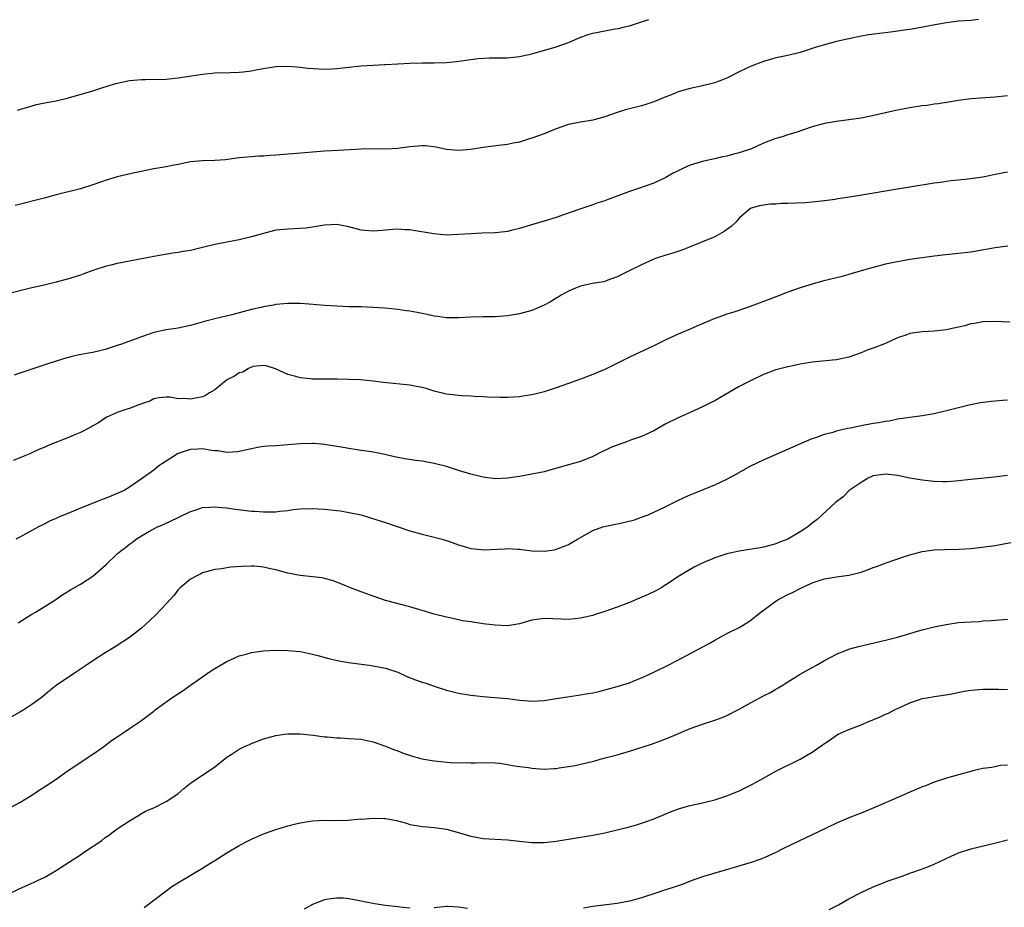
# Model space of a CAD drawing. Units: inches. Extents: x 2565000 to 2568000, y 1554000 to 1557000.
# Drawn here: x 2567677 to 2567838, y 1555175 to 1555320 of the extents above; entities that cross this region are included whole.
import ezdxf

# ---------------------------------------------------------------- set-up
doc = ezdxf.new("R2010")
doc.units = ezdxf.units.IN
doc.header["$MEASUREMENT"] = 0
doc.layers.add('LD25651554_10ft', color=53, linetype='Continuous')

msp = doc.modelspace()

# ---------------------------------------------------------------- linework, layer by layer
at = {"layer": 'LD25651554_10ft'}
for points, elevation in [([(2567834.24, 1555320.24), (2567833, 1555320.08), (2567831, 1555319.93), (2567829, 1555319.7), (2567827.42, 1555319.42), (2567823.37, 1555318.63), (2567822.53, 1555318.53), (2567821, 1555318.29), (2567819.86, 1555318.14), (2567818.05, 1555317.95), (2567816.29, 1555317.71), (2567815, 1555317.47), (2567813, 1555317.05), (2567811, 1555316.59), (2567809, 1555316.09), (2567807.66, 1555315.66), (2567807, 1555315.47), (2567805, 1555314.83), (2567803, 1555314.34), (2567801.91, 1555314.09), (2567801, 1555313.91), (2567800.3, 1555313.7), (2567799, 1555313.35), (2567797, 1555312.59), (2567796.18, 1555312.18), (2567795, 1555311.62), (2567793, 1555310.62), (2567791.84, 1555310.16), (2567791, 1555309.86), (2567789, 1555309.36), (2567787, 1555308.93), (2567785, 1555308.35), (2567783.89, 1555307.89), (2567783, 1555307.56), (2567781, 1555306.72), (2567779.71, 1555306.29), (2567779, 1555306.09), (2567778.14, 1555305.86), (2567777, 1555305.58), (2567776.55, 1555305.45), (2567775, 1555304.97), (2567773, 1555304.24), (2567771, 1555303.7), (2567769, 1555303.4), (2567767, 1555303.02), (2567765, 1555302.31), (2567763, 1555301.49), (2567761, 1555300.74), (2567760.64, 1555300.64), (2567759, 1555300.13), (2567757.94, 1555299.94), (2567757, 1555299.74), (2567755.56, 1555299.56), (2567753, 1555299.21), (2567751, 1555298.91), (2567749, 1555298.76), (2567747, 1555298.93), (2567745.3, 1555299.3), (2567743.51, 1555299.51), (2567743, 1555299.52), (2567741, 1555299.36), (2567739, 1555299.08), (2567737, 1555298.98), (2567735, 1555299.01), (2567733, 1555298.96), (2567729.24, 1555298.76), (2567727, 1555298.62), (2567721.81, 1555298.19), (2567721, 1555298.14), (2567719, 1555297.96), (2567718.09, 1555297.91), (2567717, 1555297.82), (2567716.2, 1555297.8), (2567714.34, 1555297.66), (2567713, 1555297.51), (2567710.77, 1555297.23), (2567709, 1555297.09), (2567707, 1555297.04), (2567705, 1555296.87), (2567703, 1555296.47), (2567702.36, 1555296.36), (2567701, 1555296.08), (2567699, 1555295.72), (2567695.6, 1555295), (2567693, 1555294.41), (2567691, 1555293.84), (2567690.4, 1555293.6), (2567689, 1555293.11), (2567687, 1555292.44), (2567683, 1555291.45), (2567681, 1555290.9), (2567676.26, 1555289.74)], 7260), ([(2567676.63, 1555305.37), (2567679.74, 1555306.26), (2567681.4, 1555306.6), (2567683, 1555306.87), (2567685, 1555307.35), (2567689, 1555308.52), (2567690.45, 1555309), (2567692.39, 1555309.61), (2567693, 1555309.78), (2567695, 1555310.22), (2567695.74, 1555310.26), (2567697, 1555310.38), (2567697.64, 1555310.36), (2567701, 1555310.45), (2567703, 1555310.63), (2567707, 1555311.26), (2567709, 1555311.46), (2567711.55, 1555311.55), (2567713, 1555311.57), (2567713.66, 1555311.66), (2567715, 1555311.8), (2567716.01, 1555312.01), (2567717, 1555312.19), (2567719, 1555312.5), (2567721, 1555312.56), (2567722.44, 1555312.44), (2567723, 1555312.41), (2567724.26, 1555312.26), (2567726.12, 1555312.12), (2567727, 1555312.1), (2567728.13, 1555312.13), (2567729, 1555312.19), (2567731, 1555312.43), (2567733, 1555312.64), (2567735, 1555312.75), (2567736.82, 1555312.82), (2567737, 1555312.82), (2567739, 1555312.93), (2567741, 1555313.07), (2567743, 1555313.13), (2567745, 1555313.13), (2567747, 1555313.18), (2567748.66, 1555313.34), (2567751, 1555313.68), (2567752.17, 1555313.83), (2567754.05, 1555313.95), (2567755, 1555313.93), (2567756.04, 1555313.96), (2567757, 1555313.95), (2567759, 1555314.15), (2567761, 1555314.6), (2567765, 1555315.74), (2567767, 1555316.45), (2567768.76, 1555317.24), (2567770.24, 1555317.76), (2567771, 1555317.99), (2567771.86, 1555318.14), (2567773, 1555318.39), (2567774.69, 1555318.69), (2567775.23, 1555318.77), (2567776.22, 1555319), (2567777, 1555319.2), (2567779, 1555319.82), (2567780.22, 1555320.22)], 7250), ([(2567839, 1555307.71), (2567837, 1555307.5), (2567833, 1555307.19), (2567831, 1555306.92), (2567829.36, 1555306.64), (2567827.63, 1555306.37), (2567827, 1555306.32), (2567825.87, 1555306.13), (2567825, 1555306.05), (2567823, 1555305.71), (2567822.38, 1555305.62), (2567821, 1555305.33), (2567820.71, 1555305.29), (2567819, 1555304.93), (2567816.34, 1555304.34), (2567815, 1555304.06), (2567813, 1555303.76), (2567811, 1555303.52), (2567809, 1555303.16), (2567807, 1555302.61), (2567804.3, 1555301.7), (2567803, 1555301.31), (2567802.07, 1555301), (2567801, 1555300.71), (2567799, 1555299.96), (2567797.01, 1555298.99), (2567795, 1555298.34), (2567793.9, 1555298.1), (2567793, 1555297.83), (2567792.28, 1555297.72), (2567791, 1555297.36), (2567790.68, 1555297.32), (2567789, 1555296.94), (2567787, 1555296.35), (2567785.77, 1555295.77), (2567785, 1555295.43), (2567784.19, 1555295), (2567783, 1555294.32), (2567781, 1555293.39), (2567778.52, 1555292.52), (2567777, 1555292.01), (2567773.36, 1555290.64), (2567773, 1555290.5), (2567771.85, 1555290.15), (2567771, 1555289.83), (2567768.86, 1555289.14), (2567766.21, 1555288.21), (2567765, 1555287.76), (2567763, 1555287.13), (2567761.34, 1555286.66), (2567759, 1555285.95), (2567757.64, 1555285.64), (2567757, 1555285.47), (2567756.6, 1555285.4), (2567755, 1555285.24), (2567752.83, 1555285.17), (2567751, 1555285.09), (2567749, 1555284.94), (2567747, 1555284.88), (2567744.93, 1555285.07), (2567741.62, 1555285.62), (2567741, 1555285.71), (2567740.25, 1555285.75), (2567739, 1555285.81), (2567738.23, 1555285.77), (2567737, 1555285.65), (2567736.38, 1555285.62), (2567735, 1555285.49), (2567733.62, 1555285.62), (2567733, 1555285.7), (2567731, 1555286.23), (2567729, 1555286.58), (2567727, 1555286.48), (2567725, 1555286.15), (2567723.98, 1555286.02), (2567723, 1555285.93), (2567721, 1555285.85), (2567719, 1555285.65), (2567717, 1555285.15), (2567715, 1555284.57), (2567713, 1555284.11), (2567711, 1555283.73), (2567709, 1555283.31), (2567707, 1555282.82), (2567705, 1555282.35), (2567703.84, 1555282.16), (2567703, 1555282), (2567702.12, 1555281.88), (2567699, 1555281.36), (2567695, 1555280.61), (2567693, 1555280.21), (2567691.93, 1555279.93), (2567691, 1555279.7), (2567689, 1555279.04), (2567687.51, 1555278.49), (2567687, 1555278.32), (2567685, 1555277.68), (2567683, 1555277.13), (2567681, 1555276.66), (2567680.53, 1555276.53), (2567679, 1555276.2), (2567677, 1555275.7), (2567675.31, 1555275.31)], 7270), ([(2567839, 1555295.19), (2567837, 1555294.78), (2567835.5, 1555294.5), (2567835, 1555294.38), (2567833.8, 1555294.2), (2567833, 1555294.07), (2567831, 1555293.85), (2567829.75, 1555293.75), (2567829, 1555293.66), (2567828.43, 1555293.57), (2567827, 1555293.4), (2567823, 1555292.72), (2567820.31, 1555292.31), (2567815.47, 1555291.47), (2567813.09, 1555291.09), (2567811.19, 1555290.81), (2567810.73, 1555290.73), (2567809, 1555290.47), (2567807, 1555290.24), (2567805.84, 1555290.16), (2567803, 1555290.04), (2567801.97, 1555290.03), (2567801, 1555289.96), (2567800.08, 1555289.92), (2567799, 1555289.8), (2567798.34, 1555289.66), (2567797, 1555289.26), (2567796.84, 1555289.16), (2567796.61, 1555289), (2567795, 1555287.63), (2567794.44, 1555287), (2567793.72, 1555286.28), (2567792.56, 1555285.44), (2567791.77, 1555285), (2567791, 1555284.6), (2567787, 1555282.94), (2567785.61, 1555282.39), (2567784.12, 1555281.88), (2567783, 1555281.55), (2567781.3, 1555281), (2567781, 1555280.89), (2567779, 1555279.99), (2567777.07, 1555279.07), (2567775.67, 1555278.33), (2567775, 1555278), (2567773.46, 1555277.46), (2567773, 1555277.28), (2567772.78, 1555277.22), (2567770.91, 1555276.91), (2567769, 1555276.48), (2567768.15, 1555276.15), (2567767, 1555275.66), (2567765.81, 1555275), (2567765.33, 1555274.67), (2567765, 1555274.5), (2567764.07, 1555273.93), (2567763, 1555273.35), (2567761, 1555272.49), (2567759, 1555271.93), (2567757, 1555271.61), (2567755, 1555271.47), (2567753, 1555271.45), (2567751, 1555271.39), (2567749, 1555271.28), (2567747, 1555271.31), (2567745.54, 1555271.54), (2567745, 1555271.59), (2567743.85, 1555271.85), (2567742.17, 1555272.17), (2567741, 1555272.4), (2567740.46, 1555272.46), (2567739, 1555272.68), (2567736.89, 1555272.89), (2567735, 1555273.01), (2567733, 1555273.09), (2567731, 1555273.12), (2567729, 1555273.19), (2567727, 1555273.32), (2567724.46, 1555273.54), (2567723, 1555273.62), (2567722.37, 1555273.63), (2567721, 1555273.62), (2567719, 1555273.47), (2567718.62, 1555273.38), (2567717, 1555273.1), (2567716.61, 1555273), (2567715, 1555272.66), (2567711.78, 1555271.78), (2567709, 1555271.13), (2567707.31, 1555270.69), (2567705, 1555270.02), (2567703, 1555269.59), (2567701, 1555269.34), (2567699, 1555268.88), (2567697, 1555268.19), (2567693.71, 1555267), (2567693.17, 1555266.83), (2567693, 1555266.75), (2567691.67, 1555266.33), (2567691, 1555266.09), (2567690.13, 1555265.87), (2567689, 1555265.62), (2567686.77, 1555265.23), (2567685.79, 1555265), (2567685, 1555264.81), (2567684.71, 1555264.71), (2567683, 1555264.2), (2567681.8, 1555263.8), (2567679, 1555262.9), (2567677, 1555262.23), (2567676.1, 1555261.9)], 7280), ([(2567839.06, 1555283.06), (2567837, 1555282.78), (2567833, 1555282.09), (2567831, 1555281.83), (2567828.43, 1555281.57), (2567827, 1555281.4), (2567823, 1555280.84), (2567821, 1555280.5), (2567820.36, 1555280.36), (2567819, 1555280.08), (2567817, 1555279.57), (2567815, 1555279), (2567813, 1555278.4), (2567811.91, 1555278.09), (2567808.7, 1555277.3), (2567807, 1555276.84), (2567805, 1555276.19), (2567803, 1555275.49), (2567801.19, 1555274.81), (2567801, 1555274.75), (2567799.76, 1555274.24), (2567799, 1555274), (2567798.3, 1555273.7), (2567796.39, 1555273), (2567794.29, 1555272.29), (2567793, 1555271.9), (2567791.25, 1555271.25), (2567791, 1555271.17), (2567788.07, 1555269.93), (2567787, 1555269.44), (2567785, 1555268.6), (2567783, 1555267.68), (2567781, 1555266.71), (2567777, 1555264.85), (2567773, 1555262.82), (2567771, 1555262), (2567769, 1555261.26), (2567768.39, 1555261), (2567767, 1555260.53), (2567765, 1555259.81), (2567763, 1555259.16), (2567761.27, 1555258.73), (2567761, 1555258.66), (2567759.55, 1555258.45), (2567759, 1555258.35), (2567757, 1555258.25), (2567755.77, 1555258.23), (2567753.72, 1555258.28), (2567753, 1555258.34), (2567751.6, 1555258.4), (2567751, 1555258.46), (2567749.48, 1555258.52), (2567749, 1555258.56), (2567747, 1555258.76), (2567745, 1555259.27), (2567743.68, 1555259.68), (2567743, 1555259.86), (2567742.06, 1555260.06), (2567741, 1555260.24), (2567736.7, 1555260.7), (2567735, 1555260.91), (2567732.9, 1555261.1), (2567731, 1555261.2), (2567729, 1555261.25), (2567725.25, 1555261.25), (2567725, 1555261.26), (2567724.69, 1555261.31), (2567723, 1555261.47), (2567722.3, 1555261.7), (2567721, 1555262), (2567718.95, 1555262.95), (2567717.43, 1555263.43), (2567717, 1555263.46), (2567715.29, 1555263.29), (2567715, 1555263.21), (2567714.53, 1555263), (2567713.59, 1555262.41), (2567713, 1555262.26), (2567712.25, 1555261.75), (2567711, 1555261.1), (2567710.84, 1555261), (2567709, 1555259.51), (2567708.13, 1555259), (2567707.45, 1555258.55), (2567707, 1555258.35), (2567705.86, 1555258.14), (2567705, 1555257.93), (2567703.92, 1555258.08), (2567703, 1555258.03), (2567701.7, 1555258.3), (2567701, 1555258.29), (2567699.82, 1555258.18), (2567699, 1555258.03), (2567698.36, 1555257.64), (2567697, 1555257.19), (2567696.89, 1555257.11), (2567696.55, 1555257), (2567695, 1555256.45), (2567694.23, 1555256.23), (2567693, 1555255.77), (2567691.28, 1555255), (2567691, 1555254.85), (2567689.92, 1555254.08), (2567689, 1555253.56), (2567688.66, 1555253.34), (2567687, 1555252.49), (2567686.15, 1555252.15), (2567685, 1555251.65), (2567681.66, 1555250.34), (2567681, 1555250.02), (2567680.26, 1555249.74), (2567679, 1555249.13), (2567678.68, 1555249), (2567675.91, 1555247.91)], 7290), ([(2567839.41, 1555270.59), (2567837, 1555270.72), (2567835, 1555270.65), (2567833.62, 1555270.38), (2567833, 1555270.29), (2567832.01, 1555269.99), (2567831, 1555269.76), (2567829.44, 1555269.44), (2567829, 1555269.33), (2567827, 1555269.11), (2567825, 1555269), (2567823, 1555268.7), (2567822.51, 1555268.51), (2567821, 1555267.99), (2567819, 1555267.09), (2567817, 1555266.31), (2567816.03, 1555265.97), (2567815, 1555265.56), (2567813, 1555264.82), (2567811, 1555264.39), (2567810.34, 1555264.34), (2567807, 1555264.01), (2567805, 1555263.67), (2567803.34, 1555263.34), (2567803, 1555263.27), (2567801, 1555262.77), (2567799, 1555262.01), (2567796.96, 1555261.04), (2567795, 1555260.02), (2567791.83, 1555258.17), (2567791, 1555257.71), (2567790.54, 1555257.46), (2567789, 1555256.68), (2567787, 1555255.76), (2567785, 1555254.89), (2567783, 1555253.9), (2567781, 1555252.78), (2567779, 1555251.85), (2567777.21, 1555251.21), (2567776.68, 1555251), (2567775, 1555250.42), (2567773.97, 1555250.03), (2567773, 1555249.54), (2567772.61, 1555249.39), (2567771, 1555248.54), (2567769, 1555247.75), (2567767, 1555247.17), (2567763.75, 1555246.25), (2567763, 1555246.06), (2567762.14, 1555245.86), (2567761, 1555245.63), (2567759, 1555245.27), (2567757, 1555244.98), (2567755, 1555244.91), (2567753, 1555245.15), (2567751, 1555245.63), (2567749, 1555246.24), (2567747, 1555246.89), (2567745, 1555247.42), (2567743, 1555247.78), (2567741.92, 1555247.92), (2567740.17, 1555248.17), (2567739, 1555248.38), (2567738.48, 1555248.48), (2567736.87, 1555248.87), (2567735, 1555249.27), (2567734.7, 1555249.3), (2567733, 1555249.56), (2567732.38, 1555249.62), (2567731, 1555249.85), (2567730.03, 1555250.03), (2567727, 1555250.53), (2567725.31, 1555250.69), (2567725, 1555250.71), (2567723, 1555250.65), (2567721, 1555250.45), (2567719, 1555250.31), (2567717.76, 1555250.24), (2567717, 1555250.18), (2567715.98, 1555250.02), (2567715, 1555249.82), (2567713, 1555249.35), (2567712.7, 1555249.3), (2567711, 1555249.22), (2567709.48, 1555249.48), (2567709, 1555249.49), (2567708.47, 1555249.53), (2567707, 1555249.8), (2567706.26, 1555249.74), (2567705, 1555249.72), (2567704.45, 1555249.55), (2567703, 1555249.05), (2567702.9, 1555249), (2567701, 1555247.79), (2567699.82, 1555247), (2567699.36, 1555246.64), (2567699, 1555246.33), (2567698.21, 1555245.79), (2567697, 1555244.87), (2567695, 1555243.52), (2567694.12, 1555243), (2567693, 1555242.46), (2567691.95, 1555242.05), (2567691, 1555241.64), (2567690.51, 1555241.49), (2567688.77, 1555240.77), (2567687, 1555240.09), (2567685.43, 1555239.43), (2567683.39, 1555238.61), (2567683, 1555238.41), (2567682.01, 1555237.99), (2567681, 1555237.45), (2567680.69, 1555237.31), (2567680.09, 1555237), (2567677, 1555235.34), (2567676.39, 1555235)], 7300), ([(2567676.73, 1555221.27), (2567679, 1555222.67), (2567679.61, 1555223), (2567681, 1555223.87), (2567682.78, 1555225), (2567684.09, 1555225.91), (2567685.32, 1555226.68), (2567687, 1555227.63), (2567689, 1555228.91), (2567691.17, 1555230.83), (2567693, 1555232.57), (2567693.52, 1555233), (2567694.36, 1555233.64), (2567695, 1555234.17), (2567695.49, 1555234.51), (2567696.08, 1555235), (2567697, 1555235.56), (2567698.31, 1555236.31), (2567699, 1555236.69), (2567699.61, 1555237), (2567700.6, 1555237.4), (2567703, 1555238.55), (2567705, 1555239.53), (2567705.77, 1555239.77), (2567707, 1555240.18), (2567708.25, 1555240.25), (2567709, 1555240.31), (2567710.18, 1555240.18), (2567711, 1555240.11), (2567711.97, 1555239.97), (2567715, 1555239.61), (2567715.59, 1555239.59), (2567717, 1555239.46), (2567717.5, 1555239.5), (2567719, 1555239.5), (2567719.59, 1555239.59), (2567721, 1555239.72), (2567721.84, 1555239.84), (2567723, 1555239.96), (2567725, 1555240.02), (2567725.95, 1555239.95), (2567727, 1555239.9), (2567729, 1555239.7), (2567729.62, 1555239.62), (2567731.34, 1555239.34), (2567733, 1555238.96), (2567734.52, 1555238.52), (2567737, 1555237.72), (2567741, 1555236.37), (2567743, 1555235.82), (2567745, 1555235.35), (2567746.29, 1555235), (2567747.31, 1555234.69), (2567749, 1555234.06), (2567750.3, 1555233.7), (2567751, 1555233.47), (2567752.7, 1555233.3), (2567753, 1555233.26), (2567756.59, 1555233.41), (2567757, 1555233.44), (2567758.67, 1555233.33), (2567759, 1555233.33), (2567761, 1555233.07), (2567763, 1555233), (2567764.73, 1555233.27), (2567765, 1555233.33), (2567766.21, 1555233.79), (2567767, 1555234.12), (2567767.56, 1555234.44), (2567768.47, 1555235), (2567771, 1555236.39), (2567772.64, 1555237), (2567772.91, 1555237.09), (2567773.15, 1555237.15), (2567775, 1555237.53), (2567776.24, 1555237.76), (2567777.82, 1555238.18), (2567779, 1555238.58), (2567780.07, 1555239), (2567781, 1555239.4), (2567781.75, 1555239.75), (2567783, 1555240.36), (2567784.75, 1555241.25), (2567786.12, 1555241.88), (2567787, 1555242.28), (2567787.53, 1555242.47), (2567791, 1555243.91), (2567793, 1555244.85), (2567794.4, 1555245.6), (2567795.67, 1555246.33), (2567796.94, 1555247), (2567799, 1555247.99), (2567803.87, 1555250.13), (2567805.24, 1555250.76), (2567807, 1555251.51), (2567807.74, 1555251.74), (2567809, 1555252.2), (2567810.61, 1555252.61), (2567811, 1555252.74), (2567812.8, 1555253.2), (2567813.27, 1555253.27), (2567815, 1555253.65), (2567817, 1555254), (2567817.89, 1555254.11), (2567819, 1555254.33), (2567819.6, 1555254.4), (2567821, 1555254.71), (2567823.02, 1555255.02), (2567825, 1555255.26), (2567827, 1555255.62), (2567829, 1555256.1), (2567832.93, 1555257.07), (2567834.59, 1555257.41), (2567836.35, 1555257.65), (2567837, 1555257.68), (2567838.2, 1555257.8), (2567839, 1555257.83)], 7310), ([(2567839, 1555245.45), (2567836.86, 1555245.14), (2567833, 1555244.78), (2567831, 1555244.54), (2567830.49, 1555244.49), (2567829, 1555244.39), (2567828.42, 1555244.42), (2567827, 1555244.47), (2567826.53, 1555244.53), (2567825, 1555244.68), (2567824.72, 1555244.72), (2567823, 1555245.01), (2567821, 1555245.41), (2567819, 1555245.67), (2567817, 1555245.37), (2567816.19, 1555245), (2567815, 1555244.3), (2567813.08, 1555243), (2567812.07, 1555241.93), (2567810.83, 1555241), (2567807.78, 1555238.22), (2567807, 1555237.6), (2567806.27, 1555237), (2567805, 1555236.19), (2567803, 1555235.02), (2567801.53, 1555234.47), (2567801, 1555234.22), (2567799, 1555233.67), (2567798.44, 1555233.56), (2567795, 1555233.03), (2567793, 1555232.58), (2567792.35, 1555232.35), (2567791, 1555231.91), (2567788.85, 1555231), (2567787.62, 1555230.38), (2567787, 1555230), (2567786.34, 1555229.66), (2567785.23, 1555229), (2567783, 1555227.5), (2567782.19, 1555227), (2567781.44, 1555226.56), (2567780.09, 1555225.91), (2567778.69, 1555225.31), (2567777, 1555224.61), (2567775, 1555223.84), (2567773, 1555223.15), (2567771.37, 1555222.63), (2567771, 1555222.5), (2567769, 1555222.02), (2567768.08, 1555221.92), (2567767, 1555221.83), (2567765.88, 1555221.89), (2567763, 1555221.98), (2567761, 1555221.69), (2567760.47, 1555221.53), (2567759, 1555221.12), (2567757, 1555220.79), (2567755, 1555220.87), (2567753, 1555221.13), (2567751, 1555221.41), (2567749.62, 1555221.62), (2567748.02, 1555221.98), (2567747, 1555222.18), (2567745, 1555222.69), (2567743, 1555223.28), (2567741, 1555223.89), (2567737, 1555224.96), (2567735, 1555225.62), (2567733, 1555226.34), (2567731.24, 1555227), (2567729, 1555227.95), (2567728.23, 1555228.23), (2567727, 1555228.57), (2567726.64, 1555228.64), (2567725, 1555228.83), (2567723, 1555229.04), (2567721, 1555229.44), (2567719, 1555229.97), (2567718.12, 1555230.12), (2567717, 1555230.4), (2567715.45, 1555230.55), (2567715, 1555230.56), (2567713.47, 1555230.53), (2567711.62, 1555230.38), (2567711, 1555230.29), (2567710.15, 1555230.15), (2567709, 1555230.01), (2567708.18, 1555229.82), (2567707, 1555229.47), (2567706.69, 1555229.31), (2567706.05, 1555229), (2567705, 1555228.42), (2567703.34, 1555227), (2567703, 1555226.68), (2567702.27, 1555225.73), (2567701, 1555224.4), (2567699.37, 1555222.63), (2567698.36, 1555221.64), (2567697, 1555220.4), (2567695, 1555218.87), (2567692.64, 1555217.36), (2567691, 1555216.37), (2567689, 1555215.04), (2567687.79, 1555214.2), (2567686, 1555213), (2567683, 1555211), (2567681.88, 1555210.12), (2567680.52, 1555209), (2567679, 1555207.87), (2567677.67, 1555207), (2567677, 1555206.61), (2567675, 1555205.5)], 7320), ([(2567675.5, 1555191), (2567677, 1555191.8), (2567679, 1555193.03), (2567680.19, 1555193.81), (2567681.42, 1555194.58), (2567683, 1555195.65), (2567684.97, 1555197.03), (2567689, 1555199.71), (2567690.8, 1555201), (2567692.05, 1555201.95), (2567693, 1555202.6), (2567693.63, 1555203), (2567695, 1555203.97), (2567696.83, 1555205.17), (2567699, 1555206.81), (2567699.23, 1555207), (2567701.95, 1555209), (2567703.8, 1555210.2), (2567705, 1555211.03), (2567707, 1555212.44), (2567707.82, 1555213), (2567709, 1555213.78), (2567711, 1555214.91), (2567713, 1555215.84), (2567714.13, 1555216.13), (2567715, 1555216.4), (2567716.6, 1555216.6), (2567717, 1555216.67), (2567719, 1555216.78), (2567721, 1555216.76), (2567723, 1555216.57), (2567725, 1555216.15), (2567725.89, 1555215.89), (2567727.48, 1555215.48), (2567729.11, 1555215.11), (2567729.65, 1555215), (2567731, 1555214.76), (2567733, 1555214.47), (2567734.32, 1555214.32), (2567735, 1555214.22), (2567737, 1555213.85), (2567739, 1555213.16), (2567740.49, 1555212.49), (2567741.92, 1555211.92), (2567743, 1555211.56), (2567743.43, 1555211.43), (2567745.17, 1555210.83), (2567747, 1555210.24), (2567749, 1555209.73), (2567751, 1555209.39), (2567753, 1555209.19), (2567754.95, 1555209.05), (2567757, 1555208.85), (2567758.65, 1555208.65), (2567759, 1555208.58), (2567760.48, 1555208.48), (2567761, 1555208.41), (2567763, 1555208.54), (2567765, 1555208.88), (2567766.84, 1555209.16), (2567769, 1555209.44), (2567769.56, 1555209.56), (2567771, 1555209.81), (2567771.97, 1555210.03), (2567775, 1555210.81), (2567777, 1555211.45), (2567777.75, 1555211.75), (2567779, 1555212.28), (2567781, 1555213.19), (2567783.56, 1555214.44), (2567784.64, 1555215), (2567790.11, 1555217.89), (2567791, 1555218.43), (2567793, 1555219.51), (2567795, 1555220.53), (2567796.56, 1555221.44), (2567797, 1555221.74), (2567798.58, 1555223), (2567801.26, 1555225), (2567803, 1555225.91), (2567803.74, 1555226.26), (2567805, 1555226.93), (2567807, 1555227.85), (2567808.29, 1555228.29), (2567809, 1555228.51), (2567811, 1555228.81), (2567813, 1555229.09), (2567815, 1555229.61), (2567816.06, 1555229.94), (2567817, 1555230.33), (2567817.51, 1555230.49), (2567819.1, 1555231.1), (2567822.13, 1555232.13), (2567823, 1555232.42), (2567825, 1555232.97), (2567827, 1555233.24), (2567828.69, 1555233.31), (2567831, 1555233.35), (2567833, 1555233.48), (2567834.39, 1555233.61), (2567837, 1555233.95), (2567839.56, 1555234.44)], 7330), ([(2567675, 1555176.71), (2567677, 1555177.71), (2567677.92, 1555178.08), (2567679, 1555178.59), (2567679.29, 1555178.71), (2567679.92, 1555179), (2567681, 1555179.51), (2567683, 1555180.66), (2567684.43, 1555181.57), (2567687, 1555183.25), (2567687.82, 1555183.82), (2567690.45, 1555185.55), (2567691, 1555186.06), (2567691.59, 1555186.41), (2567692.35, 1555187), (2567693, 1555187.48), (2567695, 1555188.82), (2567696.39, 1555189.61), (2567697, 1555190), (2567697.64, 1555190.36), (2567699.1, 1555191), (2567701, 1555191.98), (2567702.61, 1555193), (2567703, 1555193.27), (2567703.9, 1555194.1), (2567705.04, 1555194.96), (2567708.02, 1555197), (2567708.63, 1555197.37), (2567709, 1555197.67), (2567711, 1555199.22), (2567711.7, 1555199.7), (2567713, 1555200.55), (2567713.86, 1555201), (2567714.68, 1555201.32), (2567715, 1555201.47), (2567717, 1555202.23), (2567717.58, 1555202.42), (2567719, 1555202.81), (2567720.43, 1555203), (2567721, 1555203.06), (2567723, 1555203.05), (2567725.15, 1555202.85), (2567727, 1555202.59), (2567727.43, 1555202.57), (2567729, 1555202.4), (2567729.61, 1555202.39), (2567731, 1555202.33), (2567733, 1555202.18), (2567735, 1555201.75), (2567737, 1555201.07), (2567738.46, 1555200.46), (2567739, 1555200.27), (2567739.91, 1555199.91), (2567741.41, 1555199.41), (2567742.98, 1555198.98), (2567745, 1555198.63), (2567747.64, 1555198.36), (2567749, 1555198.3), (2567750.36, 1555198.36), (2567751, 1555198.31), (2567751.71, 1555198.29), (2567753, 1555198.39), (2567755, 1555198.32), (2567755.74, 1555198.26), (2567757, 1555198.05), (2567757.85, 1555197.85), (2567759, 1555197.73), (2567760.46, 1555197.54), (2567761, 1555197.44), (2567763, 1555197.3), (2567764.63, 1555197.37), (2567765, 1555197.41), (2567765.5, 1555197.5), (2567767, 1555197.72), (2567768.1, 1555197.9), (2567769, 1555198.11), (2567769.74, 1555198.26), (2567771.35, 1555198.65), (2567772.59, 1555199), (2567775, 1555199.64), (2567777, 1555200.24), (2567780.61, 1555201.39), (2567782.1, 1555201.9), (2567783.52, 1555202.48), (2567787, 1555203.96), (2567789, 1555204.66), (2567791, 1555205.29), (2567792.24, 1555205.76), (2567793, 1555206.07), (2567795, 1555207.1), (2567797, 1555208.23), (2567799, 1555209.3), (2567800.13, 1555209.87), (2567801, 1555210.39), (2567801.41, 1555210.59), (2567802.07, 1555211), (2567803, 1555211.62), (2567805, 1555212.86), (2567807, 1555213.97), (2567807.67, 1555214.33), (2567809, 1555215.09), (2567811, 1555216.15), (2567813, 1555216.95), (2567813.16, 1555217), (2567814.6, 1555217.4), (2567819, 1555218.42), (2567821, 1555218.93), (2567823, 1555219.55), (2567823.74, 1555219.74), (2567825, 1555220.12), (2567827, 1555220.6), (2567828.98, 1555221.02), (2567831, 1555221.31), (2567833, 1555221.46), (2567834.49, 1555221.51), (2567835, 1555221.58), (2567836.36, 1555221.64), (2567837, 1555221.73), (2567839, 1555221.88)], 7340), ([(2567697.4, 1555174.6), (2567701, 1555177.34), (2567701.97, 1555178.03), (2567703.19, 1555178.81), (2567706.97, 1555181.03), (2567708.2, 1555181.8), (2567709, 1555182.32), (2567711, 1555183.57), (2567713, 1555184.74), (2567714.47, 1555185.53), (2567715, 1555185.79), (2567717, 1555186.67), (2567719, 1555187.38), (2567721, 1555188), (2567722.3, 1555188.3), (2567723, 1555188.48), (2567725, 1555188.78), (2567727, 1555188.89), (2567728.87, 1555188.87), (2567730.9, 1555188.9), (2567732.89, 1555189.11), (2567733.1, 1555189.1), (2567735, 1555189.26), (2567736.81, 1555189.19), (2567737, 1555189.18), (2567738.83, 1555188.83), (2567740.42, 1555188.42), (2567741, 1555188.22), (2567742.06, 1555188.06), (2567743, 1555187.87), (2567743.82, 1555187.82), (2567745, 1555187.71), (2567747, 1555187.43), (2567749.16, 1555186.84), (2567751, 1555186.28), (2567751.87, 1555186.13), (2567753, 1555185.91), (2567755, 1555185.78), (2567757, 1555185.68), (2567758.49, 1555185.51), (2567761, 1555185.27), (2567763, 1555185.27), (2567765, 1555185.47), (2567766.31, 1555185.69), (2567767, 1555185.78), (2567771, 1555186.47), (2567773, 1555186.85), (2567775, 1555187.3), (2567777, 1555187.81), (2567778.16, 1555188.16), (2567779, 1555188.39), (2567780.93, 1555189.07), (2567783.75, 1555190.25), (2567785.2, 1555190.8), (2567787, 1555191.32), (2567789, 1555191.75), (2567791, 1555192.23), (2567793, 1555192.88), (2567795, 1555193.73), (2567797.21, 1555194.79), (2567799, 1555195.79), (2567801, 1555196.94), (2567803, 1555197.94), (2567803.73, 1555198.27), (2567805, 1555198.91), (2567807, 1555200.08), (2567809, 1555201.5), (2567809.91, 1555202.09), (2567811, 1555202.86), (2567811.27, 1555203), (2567813, 1555203.76), (2567815, 1555204.54), (2567816.03, 1555205), (2567818.14, 1555205.86), (2567819, 1555206.27), (2567819.52, 1555206.48), (2567820.47, 1555207), (2567821.46, 1555207.46), (2567823, 1555208.14), (2567824.77, 1555208.77), (2567825, 1555208.84), (2567825.83, 1555209), (2567827, 1555209.2), (2567829.6, 1555209.6), (2567831.91, 1555210.09), (2567833, 1555210.24), (2567835, 1555210.39), (2567835.62, 1555210.38), (2567837, 1555210.4), (2567837.62, 1555210.38), (2567839, 1555210.36)], 7350), ([(2567839, 1555197.94), (2567837.85, 1555197.85), (2567836.44, 1555197.56), (2567835, 1555197.38), (2567833.36, 1555197), (2567833, 1555196.91), (2567831, 1555196.36), (2567829, 1555195.79), (2567827, 1555195.12), (2567825.49, 1555194.51), (2567825, 1555194.35), (2567824.07, 1555193.93), (2567823, 1555193.5), (2567820.28, 1555192.28), (2567817.09, 1555190.91), (2567815.68, 1555190.32), (2567815, 1555190.07), (2567813, 1555189.28), (2567811, 1555188.42), (2567808.03, 1555187), (2567807, 1555186.48), (2567803.74, 1555185), (2567802.27, 1555184.27), (2567801, 1555183.61), (2567799.22, 1555182.78), (2567798.54, 1555182.54), (2567797, 1555181.97), (2567792.71, 1555180.71), (2567791, 1555180.19), (2567789, 1555179.63), (2567787, 1555178.93), (2567785.64, 1555178.36), (2567784.16, 1555177.84), (2567782.62, 1555177.38), (2567781.53, 1555177), (2567779, 1555176.18), (2567777.83, 1555175.83), (2567777, 1555175.61), (2567775, 1555175.22), (2567771, 1555174.76), (2567769.5, 1555174.5)], 7360), ([(2567809.75, 1555174.25), (2567811.28, 1555175), (2567813, 1555176.03), (2567815, 1555177.04), (2567817, 1555177.98), (2567819.62, 1555179), (2567821.72, 1555179.72), (2567823, 1555180.2), (2567825.24, 1555181), (2567827, 1555181.7), (2567829.77, 1555183), (2567831, 1555183.55), (2567833, 1555184.2), (2567836.87, 1555185.13), (2567839, 1555185.69)], 7370), ([(2567741, 1555174.46), (2567739.36, 1555174.64), (2567739, 1555174.69), (2567737, 1555174.93), (2567735.19, 1555175.19), (2567733.49, 1555175.49), (2567733, 1555175.62), (2567731, 1555176.02), (2567730.11, 1555176.11), (2567729, 1555176.14), (2567728.01, 1555176.01), (2567727, 1555175.84), (2567725, 1555175.08), (2567723.67, 1555174.33)], 7360), ([(2567750.44, 1555174.44), (2567749, 1555174.64), (2567747.27, 1555174.73), (2567747, 1555174.73), (2567745, 1555174.54)], 7360)]:
    msp.add_lwpolyline(points, dxfattribs=dict(at, elevation=elevation))

doc.saveas('drawing.dxf')
